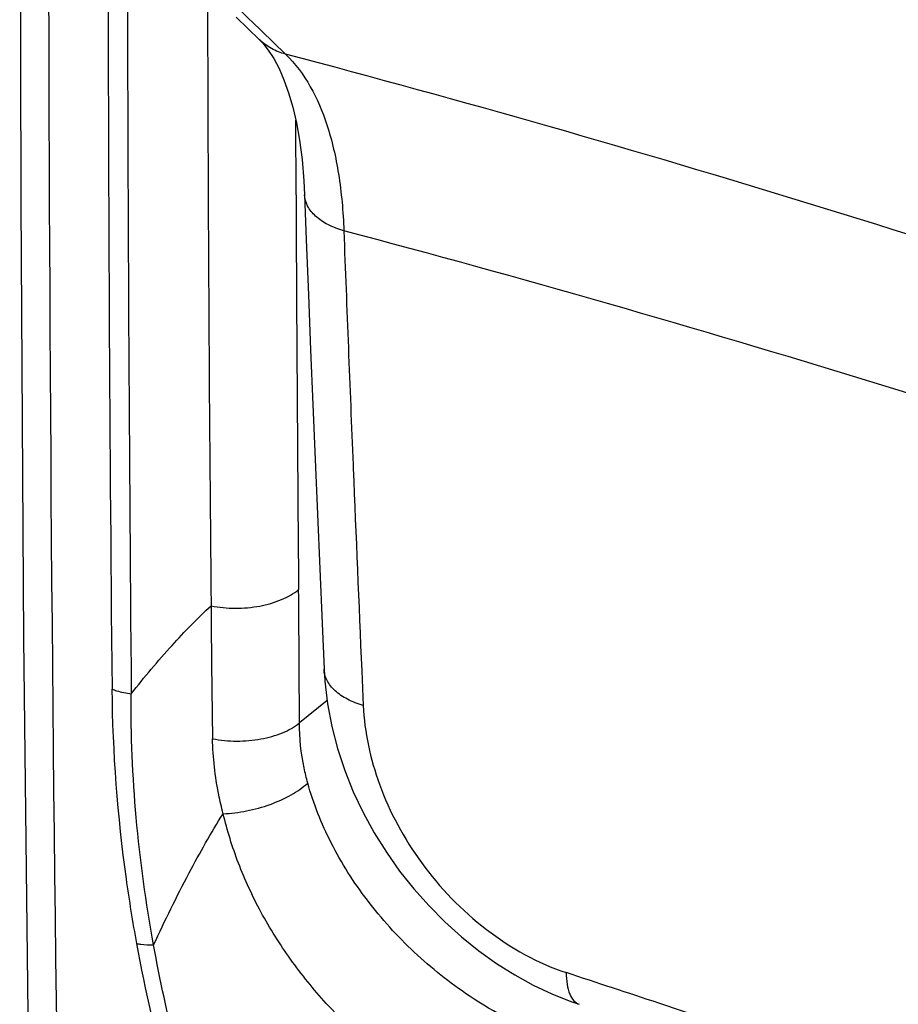
# Model space of a CAD drawing. Units: inches. Extents: x 82.8 to 127.4, y 117.3 to 180.1.
# Drawn here: x 82.8 to 88.7, y 133.2 to 139.8 of the extents above; entities that cross this region are included whole.
import ezdxf

# ---------------------------------------------------------------- set-up
doc = ezdxf.new("R2010")
doc.units = ezdxf.units.IN
doc.header["$MEASUREMENT"] = 0
doc.layers.add('ASSI', color=7, linetype='Continuous')
doc.layers.add('RACCORDO', color=7, linetype='Continuous')

# ---------------------------------------------------------------- blocks, each defined once
blk = doc.blocks.new('block 37')
at = {"layer": 'ASSI', "color": 7, "lineweight": 25, "true_color": 0xffffff}
blk.add_lwpolyline([(83.0468, 159.2436), (82.9762, 156.3161), (82.917, 153.336), (82.871, 150.367), (82.8381, 147.4092), (82.8184, 144.4627), (82.8118, 141.5278), (82.8184, 138.6046), (82.8382, 135.6931), (82.8711, 132.7937), (82.9171, 129.9063), (82.9763, 127.0312), (83.0469, 124.2344)], dxfattribs=at)
blk = doc.blocks.new('block 62')
at = {"layer": 'ASSI', "color": 7, "lineweight": 25, "true_color": 0xffffff}
blk.add_lwpolyline([(84.8497, 135.486), (84.8548, 135.4056), (84.8729, 135.254), (84.9015, 135.1037), (84.9402, 134.9554), (84.9884, 134.8096), (85.0457, 134.6667), (85.1117, 134.5274), (85.1857, 134.3921), (85.2674, 134.2614), (85.3561, 134.1358), (85.4514, 134.0158), (85.5527, 133.902), (85.6592, 133.7948), (85.7706, 133.6947), (85.886, 133.602), (86.0048, 133.5173), (86.1265, 133.4408), (86.2502, 133.3729), (86.3756, 133.3136), (86.5019, 133.2634), (86.5587, 133.2438)], dxfattribs=at)
blk = doc.blocks.new('block 63')
at = {"layer": 'ASSI', "color": 7, "lineweight": 25, "true_color": 0xffffff}
blk.add_lwpolyline([(84.8497, 135.486), (84.8497, 135.486)], dxfattribs=at)
blk = doc.blocks.new('block 64')
at = {"layer": 'ASSI', "color": 7, "lineweight": 25, "true_color": 0xffffff}
blk.add_lwpolyline([(84.7195, 138.6622), (84.7311, 138.3602), (84.7454, 137.9926), (84.7599, 137.6253), (84.7747, 137.2581), (84.7898, 136.8912), (84.8051, 136.5246), (84.8206, 136.1581), (84.8363, 135.7919), (84.8497, 135.486)], dxfattribs=at)
blk = doc.blocks.new('block 80')
at = {"layer": 'ASSI', "color": 7, "lineweight": 25, "true_color": 0xffffff}
blk.add_lwpolyline([(84.2621, 139.8503), (84.4173, 139.7004)], dxfattribs=at)
blk = doc.blocks.new('block 83')
at = {"layer": 'ASSI', "color": 7, "lineweight": 25, "true_color": 0xffffff}
blk.add_lwpolyline([(84.4173, 139.7004), (84.4395, 139.6772), (84.4763, 139.631), (84.5129, 139.5741), (84.5482, 139.5072)], dxfattribs=at)
blk = doc.blocks.new('block 84')
at = {"layer": 'ASSI', "color": 7, "lineweight": 25, "true_color": 0xffffff}
blk.add_lwpolyline([(84.5482, 139.5072), (84.5815, 139.4308), (84.6123, 139.3444), (84.6401, 139.2488), (84.6645, 139.1439), (84.6855, 139.0272), (84.7026, 138.8974), (84.7147, 138.7557), (84.7195, 138.6622)], dxfattribs=at)
blk = doc.blocks.new('block 189')
at = {"layer": 'ASSI', "color": 7, "lineweight": 25, "true_color": 0xffffff}
blk.add_lwpolyline([(84.8702, 135.2765), (84.6849, 135.1269)], dxfattribs=at)
blk = doc.blocks.new('block 338')
at = {"layer": 'ASSI', "color": 7, "lineweight": 25, "true_color": 0xffffff}
blk.add_open_spline([(87.092, 133.251), (86.8852, 133.3194), (86.6783, 133.3876), (86.4714, 133.4557)], degree=3, dxfattribs=at)
blk = doc.blocks.new('block 339')
at = {"layer": 'ASSI', "color": 7, "lineweight": 25, "true_color": 0xffffff}
blk.add_open_spline([(97.6037, 129.5183), (94.1288, 130.8426), (90.6239, 132.0872), (87.092, 133.251)], degree=3, dxfattribs=at)
blk = doc.blocks.new('block 340')
at = {"layer": 'ASSI', "color": 7, "lineweight": 25, "true_color": 0xffffff}
blk.add_open_spline([(84.6849, 135.1269), (84.6841, 135.4245), (84.6823, 135.7222), (84.6795, 136.0198)], degree=3, dxfattribs=at)
blk = doc.blocks.new('block 392')
at = {"layer": 'ASSI', "color": 7, "lineweight": 25, "true_color": 0xffffff}
blk.add_open_spline([(84.0932, 135.911), (84.0948, 135.6144), (84.0982, 135.3177), (84.1033, 135.0211)], degree=3, dxfattribs=at)
blk = doc.blocks.new('block 396')
at = {"layer": 'ASSI', "color": 7, "lineweight": 25, "true_color": 0xffffff}
blk.add_open_spline([(84.1062, 140.0749), (84.214, 139.9698), (84.3219, 139.8649), (84.4301, 139.7602)], degree=3, dxfattribs=at)
blk = doc.blocks.new('block 399')
at = {"layer": 'ASSI', "color": 7, "lineweight": 25, "true_color": 0xffffff}
blk.add_open_spline([(83.005, 141.9665), (82.9972, 135.981), (83.0779, 129.9956), (83.2471, 124.0125)], degree=3, dxfattribs=at)
blk = doc.blocks.new('block 400')
at = {"layer": 'ASSI', "color": 7, "lineweight": 25, "true_color": 0xffffff}
blk.add_open_spline([(83.4026, 140.7616), (83.4037, 138.959), (83.4128, 137.1564), (83.43, 135.3538)], degree=3, dxfattribs=at)
blk = doc.blocks.new('block 401')
at = {"layer": 'ASSI', "color": 7, "lineweight": 25, "true_color": 0xffffff}
blk.add_open_spline([(84.6623, 138.662), (84.666, 137.7812), (84.6717, 136.9005), (84.6795, 136.0198)], degree=3, dxfattribs=at)
blk = doc.blocks.new('block 402')
at = {"layer": 'ASSI', "color": 7, "lineweight": 25, "true_color": 0xffffff}
blk.add_open_spline([(84.0694, 140.0372), (84.072, 138.6618), (84.08, 137.2864), (84.0932, 135.911)], degree=3, dxfattribs=at)
blk = doc.blocks.new('block 403')
at = {"layer": 'ASSI', "color": 7, "lineweight": 25, "true_color": 0xffffff}
blk.add_open_spline([(84.9821, 138.4212), (85.002, 137.8993), (85.0226, 137.3775), (85.044, 136.8556)], degree=3, dxfattribs=at)
blk = doc.blocks.new('block 404')
at = {"layer": 'ASSI', "color": 7, "lineweight": 25, "true_color": 0xffffff}
blk.add_open_spline([(85.045, 136.8307), (85.0635, 136.3792), (85.0825, 135.9277), (85.1022, 135.4763)], degree=3, dxfattribs=at)
blk = doc.blocks.new('block 413')
at = {"layer": 'ASSI', "color": 7, "lineweight": 25, "true_color": 0xffffff}
blk.add_open_spline([(83.5329, 140.5975), (83.5342, 138.8392), (83.5429, 137.0808), (83.559, 135.3226)], degree=3, dxfattribs=at)
blk = doc.blocks.new('block 421')
at = {"layer": 'ASSI', "color": 7, "lineweight": 25, "true_color": 0xffffff}
blk.add_open_spline([(98.6316, 133.5934), (96.4558, 134.5766), (94.2362, 135.4652), (91.9843, 136.2617), (89.6806, 137.0766), (87.3431, 137.7951), (84.9821, 138.4212)], degree=3, knots=[0, 0, 0, 0, 1, 1, 1, 2, 2, 2, 2], dxfattribs=at)
blk = doc.blocks.new('block 426')
at = {"layer": 'ASSI', "color": 7, "lineweight": 25, "true_color": 0xffffff}
blk.add_open_spline([(85.1123, 135.2444), (85.1202, 135.0648), (85.1592, 134.8859), (85.2211, 134.7162), (85.2892, 134.5292), (85.3851, 134.3533), (85.5019, 134.1928), (85.6249, 134.0238), (85.7712, 133.8719), (85.9376, 133.7442), (86.099, 133.6202), (86.2793, 133.5189), (86.4714, 133.4557)], degree=3, knots=[0, 0, 0, 0, 1, 1, 1, 2, 2, 2, 3, 3, 3, 4, 4, 4, 4], dxfattribs=at)
blk = doc.blocks.new('block 431')
at = {"layer": 'ASSI', "color": 7, "lineweight": 25, "true_color": 0xffffff}
blk.add_open_spline([(84.9821, 138.4212), (84.9455, 138.4317), (84.9096, 138.4453), (84.8757, 138.4629), (84.8459, 138.4784), (84.8176, 138.497), (84.7929, 138.5198), (84.7716, 138.5393), (84.7528, 138.5619), (84.7396, 138.5877), (84.7278, 138.6108), (84.7204, 138.6365), (84.7195, 138.6622)], degree=3, knots=[0, 0, 0, 0, 1, 1, 1, 2, 2, 2, 3, 3, 3, 4, 4, 4, 4], dxfattribs=at)
blk = doc.blocks.new('block 432')
at = {"layer": 'ASSI', "color": 7, "lineweight": 25, "true_color": 0xffffff}
blk.add_open_spline([(84.5923, 139.6036), (84.5595, 139.612), (84.5277, 139.6246), (84.498, 139.641), (84.4686, 139.6572), (84.4414, 139.6772), (84.4173, 139.7004)], degree=3, knots=[0, 0, 0, 0, 1, 1, 1, 2, 2, 2, 2], dxfattribs=at)
blk = doc.blocks.new('block 439')
at = {"layer": 'ASSI', "color": 7, "lineweight": 25, "true_color": 0xffffff}
blk.add_open_spline([(86.4714, 133.4557), (86.4716, 133.4291), (86.4734, 133.4026), (86.4777, 133.3763), (86.4813, 133.3546), (86.4866, 133.3331), (86.495, 133.3127), (86.5017, 133.2964), (86.5103, 133.2808), (86.5224, 133.2678), (86.5324, 133.2571), (86.5449, 133.2483), (86.5587, 133.2438)], degree=3, knots=[0, 0, 0, 0, 1, 1, 1, 2, 2, 2, 3, 3, 3, 4, 4, 4, 4], dxfattribs=at)
blk = doc.blocks.new('block 440')
at = {"layer": 'ASSI', "color": 7, "lineweight": 25, "true_color": 0xffffff}
blk.add_open_spline([(85.1123, 135.2444), (85.0757, 135.2548), (85.04, 135.2684), (85.0062, 135.2861), (84.9764, 135.3016), (84.9482, 135.3202), (84.9235, 135.3429), (84.9022, 135.3626), (84.8834, 135.3852), (84.8702, 135.4111), (84.8583, 135.4343), (84.8508, 135.4601), (84.8497, 135.486)], degree=3, knots=[0, 0, 0, 0, 1, 1, 1, 2, 2, 2, 3, 3, 3, 4, 4, 4, 4], dxfattribs=at)
blk = doc.blocks.new('block 443')
at = {"layer": 'ASSI', "color": 7, "lineweight": 25, "true_color": 0xffffff}
blk.add_open_spline([(84.5923, 139.6036), (84.7239, 139.4775), (84.8103, 139.3064), (84.8681, 139.1315), (84.9039, 139.0231), (84.9288, 138.9132), (84.9466, 138.8019), (84.9666, 138.6762), (84.9778, 138.5486), (84.9821, 138.4212)], degree=3, knots=[0, 0, 0, 0, 1, 1, 1, 2, 2, 2, 3, 3, 3, 3], dxfattribs=at)
blk = doc.blocks.new('block 444')
at = {"layer": 'ASSI', "color": 7, "lineweight": 25, "true_color": 0xffffff}
blk.add_open_spline([(98.2385, 134.777), (96.0633, 135.7627), (93.8436, 136.6526), (91.5912, 137.4493), (89.2889, 138.2636), (86.9524, 138.9804), (84.5923, 139.6036)], degree=3, knots=[0, 0, 0, 0, 1, 1, 1, 2, 2, 2, 2], dxfattribs=at)
blk = doc.blocks.new('block 445')
at = {"layer": 'ASSI', "color": 7, "lineweight": 25, "true_color": 0xffffff}
blk.add_lwpolyline([(85.044, 136.8556), (85.045, 136.8307)], dxfattribs=at)
blk = doc.blocks.new('block 446')
at = {"layer": 'ASSI', "color": 7, "lineweight": 25, "true_color": 0xffffff}
blk.add_lwpolyline([(85.1022, 135.4763), (85.1123, 135.2444)], dxfattribs=at)
blk = doc.blocks.new('block 449')
at = {"layer": 'ASSI', "color": 7, "lineweight": 25, "true_color": 0xffffff}
blk.add_lwpolyline([(84.4301, 139.7602), (84.5923, 139.6036)], dxfattribs=at)
blk = doc.blocks.new('block 450')
at = {"layer": 'ASSI', "color": 7, "lineweight": 25, "true_color": 0xffffff}
blk.add_open_spline([(97.7376, 135.2536), (97.4786, 135.5014), (97.2102, 135.7395), (96.9353, 135.9697), (96.5934, 136.2561), (96.2415, 136.5304), (95.8833, 136.7962), (95.4572, 137.1123), (95.0222, 137.4164), (94.5805, 137.7104), (94.0835, 138.0411), (93.5781, 138.359), (93.0652, 138.6644), (92.5192, 138.9895), (91.9648, 139.3005), (91.4021, 139.5957), (90.8357, 139.8929), (90.2608, 140.1742), (89.677, 140.4359), (89.123, 140.6844), (88.5609, 140.9152), (87.9901, 141.1216), (87.7266, 141.2168), (87.4614, 141.3068), (87.194, 141.3904), (86.9467, 141.4676), (86.6976, 141.5393), (86.4467, 141.6038)], degree=3, knots=[0, 0, 0, 0, 1, 1, 1, 2, 2, 2, 3, 3, 3, 4, 4, 4, 5, 5, 5, 6, 6, 6, 7, 7, 7, 8, 8, 8, 9, 9, 9, 9], dxfattribs=at)
blk = doc.blocks.new('block 501')
at = {"layer": 'ASSI', "color": 7, "lineweight": 25, "true_color": 0xffffff}
blk.add_open_spline([(84.9941, 129.8846), (84.8238, 130.1879), (84.6643, 130.4974), (84.5174, 130.8128), (84.3732, 131.1223), (84.2411, 131.4374), (84.1221, 131.7575), (84.0061, 132.0696), (83.9024, 132.3864), (83.8132, 132.7073), (83.7268, 133.0182), (83.6539, 133.333), (83.5962, 133.6503)], degree=3, knots=[0, 0, 0, 0, 1, 1, 1, 2, 2, 2, 3, 3, 3, 4, 4, 4, 4], dxfattribs=at)
blk = doc.blocks.new('block 537')
at = {"layer": 'ASSI', "color": 7, "lineweight": 25, "true_color": 0xffffff}
blk.add_open_spline([(83.5962, 133.6503), (83.57, 133.7944), (83.5467, 133.939), (83.5265, 134.0842), (83.468, 134.5045), (83.4354, 134.9291), (83.4311, 135.3534)], degree=3, knots=[0, 0, 0, 0, 1, 1, 1, 2, 2, 2, 2], dxfattribs=at)
blk = doc.blocks.new('block 577')
at = {"layer": 'ASSI', "color": 7, "lineweight": 25, "true_color": 0xffffff}
blk.add_open_spline([(83.559, 135.3226), (83.6464, 135.4335), (83.7371, 135.542), (83.8322, 135.6465), (83.9155, 135.7382), (84.0022, 135.827), (84.0932, 135.911)], degree=3, knots=[0, 0, 0, 0, 1, 1, 1, 2, 2, 2, 2], dxfattribs=at)
blk = doc.blocks.new('block 578')
at = {"layer": 'ASSI', "color": 7, "lineweight": 25, "true_color": 0xffffff}
blk.add_open_spline([(84.1741, 134.5198), (84.1631, 134.5615), (84.1533, 134.6036), (84.1447, 134.646), (84.1198, 134.7694), (84.1055, 134.8953), (84.1033, 135.0211)], degree=3, knots=[0, 0, 0, 0, 1, 1, 1, 2, 2, 2, 2], dxfattribs=at)
blk = doc.blocks.new('block 579')
at = {"layer": 'ASSI', "color": 7, "lineweight": 25, "true_color": 0xffffff}
blk.add_open_spline([(83.7086, 133.6412), (83.784, 133.8038), (83.8629, 133.9648), (83.9469, 134.1232), (84.0183, 134.2578), (84.0934, 134.3906), (84.1741, 134.5198)], degree=3, knots=[0, 0, 0, 0, 1, 1, 1, 2, 2, 2, 2], dxfattribs=at)
blk = doc.blocks.new('block 580')
at = {"layer": 'ASSI', "color": 7, "lineweight": 25, "true_color": 0xffffff}
blk.add_open_spline([(83.7086, 133.6412), (83.657, 133.9233), (83.6177, 134.2078), (83.5922, 134.4935), (83.5675, 134.7692), (83.5556, 135.046), (83.559, 135.3226)], degree=3, knots=[0, 0, 0, 0, 1, 1, 1, 2, 2, 2, 2], dxfattribs=at)
blk = doc.blocks.new('block 581')
at = {"layer": 'ASSI', "color": 7, "lineweight": 25, "true_color": 0xffffff}
blk.add_open_spline([(86.0923, 132.3961), (85.8624, 132.4856), (85.643, 132.6042), (85.4396, 132.7453), (85.2294, 132.8911), (85.0362, 133.0609), (84.8647, 133.2499), (84.7793, 133.3439), (84.6993, 133.4427), (84.6255, 133.546), (84.5532, 133.647), (84.4868, 133.7524), (84.4276, 133.8617), (84.3703, 133.9675), (84.3198, 134.0768), (84.2768, 134.1891), (84.2355, 134.297), (84.2011, 134.4076), (84.1741, 134.5198)], degree=3, knots=[0, 0, 0, 0, 1, 1, 1, 2, 2, 2, 3, 3, 3, 4, 4, 4, 5, 5, 5, 6, 6, 6, 6], dxfattribs=at)
blk = doc.blocks.new('block 583')
at = {"layer": 'ASSI', "color": 7, "lineweight": 25, "true_color": 0xffffff}
blk.add_open_spline([(85.057, 129.9092), (84.8906, 130.2097), (84.7366, 130.5172), (84.5948, 130.8304), (84.3876, 131.2884), (84.2066, 131.7586), (84.0562, 132.2381), (83.9832, 132.4709), (83.9174, 132.7059), (83.8588, 132.9428), (83.8016, 133.174), (83.7512, 133.4069), (83.7086, 133.6412)], degree=3, knots=[0, 0, 0, 0, 1, 1, 1, 2, 2, 2, 3, 3, 3, 4, 4, 4, 4], dxfattribs=at)
blk = doc.blocks.new('block 610')
at = {"layer": 'ASSI', "color": 7, "lineweight": 25, "true_color": 0xffffff}
blk.add_open_spline([(84.0932, 135.911), (84.1466, 135.9005), (84.2011, 135.8954), (84.2557, 135.8952), (84.3105, 135.895), (84.3653, 135.8997), (84.4191, 135.9096), (84.4693, 135.9189), (84.5186, 135.9328), (84.5657, 135.9527), (84.6064, 135.97), (84.6456, 135.9917), (84.6795, 136.0198)], degree=3, knots=[0, 0, 0, 0, 1, 1, 1, 2, 2, 2, 3, 3, 3, 4, 4, 4, 4], dxfattribs=at)
blk = doc.blocks.new('block 611')
at = {"layer": 'ASSI', "color": 7, "lineweight": 25, "true_color": 0xffffff}
blk.add_open_spline([(84.1033, 135.0211), (84.1564, 135.0109), (84.2106, 135.0059), (84.2648, 135.0057), (84.3191, 135.0054), (84.3735, 135.01), (84.4269, 135.0197), (84.4765, 135.0287), (84.5253, 135.0421), (84.5721, 135.0616), (84.6124, 135.0783), (84.6511, 135.0995), (84.6849, 135.1269)], degree=3, knots=[0, 0, 0, 0, 1, 1, 1, 2, 2, 2, 3, 3, 3, 4, 4, 4, 4], dxfattribs=at)
blk = doc.blocks.new('block 612')
at = {"layer": 'ASSI', "color": 7, "lineweight": 25, "true_color": 0xffffff}
blk.add_open_spline([(84.1741, 134.5198), (84.2268, 134.5214), (84.2794, 134.5279), (84.3312, 134.5381), (84.3849, 134.5487), (84.4377, 134.5633), (84.489, 134.5819), (84.5378, 134.5996), (84.5853, 134.6208), (84.6305, 134.6465), (84.6698, 134.6688), (84.7074, 134.6945), (84.7406, 134.7249)], degree=3, knots=[0, 0, 0, 0, 1, 1, 1, 2, 2, 2, 3, 3, 3, 4, 4, 4, 4], dxfattribs=at)
blk = doc.blocks.new('block 635')
at = {"layer": 'ASSI', "color": 7, "lineweight": 25, "true_color": 0xffffff}
blk.add_open_spline([(83.4311, 135.3534), (83.4407, 135.3493), (83.4505, 135.3458), (83.4603, 135.3426), (83.4923, 135.3322), (83.5256, 135.3258), (83.559, 135.3226)], degree=3, knots=[0, 0, 0, 0, 1, 1, 1, 2, 2, 2, 2], dxfattribs=at)
blk = doc.blocks.new('block 636')
at = {"layer": 'ASSI', "color": 7, "lineweight": 25, "true_color": 0xffffff}
blk.add_open_spline([(83.5962, 133.6503), (83.6047, 133.6485), (83.6133, 133.6469), (83.622, 133.6457), (83.6506, 133.6415), (83.6797, 133.6403), (83.7086, 133.6412)], degree=3, knots=[0, 0, 0, 0, 1, 1, 1, 2, 2, 2, 2], dxfattribs=at)
blk = doc.blocks.new('block 647')
at = {"layer": 'ASSI', "color": 7, "lineweight": 25, "true_color": 0xffffff}
blk.add_open_spline([(84.7406, 134.7249), (84.7315, 134.7583), (84.7235, 134.792), (84.7165, 134.8259), (84.6962, 134.9248), (84.6851, 135.026), (84.6849, 135.1269)], degree=3, knots=[0, 0, 0, 0, 1, 1, 1, 2, 2, 2, 2], dxfattribs=at)
blk = doc.blocks.new('block 648')
at = {"layer": 'ASSI', "color": 7, "lineweight": 25, "true_color": 0xffffff}
blk.add_open_spline([(86.3638, 133.022), (86.1734, 133.0921), (85.9916, 133.1871), (85.8225, 133.3), (85.6916, 133.3872), (85.5684, 133.4852), (85.4538, 133.5926), (85.3398, 133.6995), (85.2343, 133.8157), (85.1397, 133.9402), (85.0479, 134.0609), (84.9664, 134.1893), (84.8975, 134.3245), (84.8322, 134.4525), (84.7784, 134.5866), (84.7406, 134.7249)], degree=3, knots=[0, 0, 0, 0, 1, 1, 1, 2, 2, 2, 3, 3, 3, 4, 4, 4, 5, 5, 5, 5], dxfattribs=at)
blk = doc.blocks.new('block 650')
at = {"layer": 'ASSI', "color": 7, "lineweight": 25, "true_color": 0xffffff}
blk.add_lwpolyline([(84.6623, 138.662), (84.6604, 139.1614)], dxfattribs=at)
blk = doc.blocks.new('block 720')
at = {"color": 7, "lineweight": 25, "true_color": 0xffffff}
blk.add_lwpolyline([(83.0468, 159.2436), (82.9762, 156.3161), (82.917, 153.336), (82.871, 150.367), (82.8381, 147.4092), (82.8184, 144.4627), (82.8118, 141.5278), (82.8184, 138.6046), (82.8382, 135.6931), (82.8711, 132.7937), (82.9171, 129.9063), (82.9763, 127.0312), (83.0469, 124.2344)], dxfattribs=at)
blk = doc.blocks.new('block 1059')
at = {"color": 7, "lineweight": 25, "true_color": 0xffffff}
blk.add_open_spline([(83.005, 141.9665), (82.9972, 135.981), (83.0779, 129.9956), (83.2471, 124.0125)], degree=3, dxfattribs=at)
blk = doc.blocks.new('block 1525')
at = {"layer": 'RACCORDO', "color": 7, "lineweight": 25, "true_color": 0xffffff}
blk.add_lwpolyline([(84.8497, 135.486), (84.8548, 135.4056), (84.8729, 135.254), (84.9015, 135.1037), (84.9402, 134.9554), (84.9884, 134.8096), (85.0457, 134.6667), (85.1117, 134.5274), (85.1857, 134.3921), (85.2674, 134.2614), (85.3561, 134.1358), (85.4514, 134.0158), (85.5527, 133.902), (85.6592, 133.7948), (85.7706, 133.6947), (85.886, 133.602), (86.0048, 133.5173), (86.1265, 133.4408), (86.2502, 133.3729), (86.3756, 133.3136), (86.5019, 133.2634), (86.5587, 133.2438)], dxfattribs=at)
blk = doc.blocks.new('block 1526')
at = {"layer": 'RACCORDO', "color": 7, "lineweight": 25, "true_color": 0xffffff}
blk.add_lwpolyline([(84.8497, 135.486), (84.8497, 135.486)], dxfattribs=at)
blk = doc.blocks.new('block 1527')
at = {"layer": 'RACCORDO', "color": 7, "lineweight": 25, "true_color": 0xffffff}
blk.add_lwpolyline([(84.7195, 138.6622), (84.7311, 138.3602), (84.7454, 137.9926), (84.7599, 137.6253), (84.7747, 137.2581), (84.7898, 136.8912), (84.8051, 136.5246), (84.8206, 136.1581), (84.8363, 135.7919), (84.8497, 135.486)], dxfattribs=at)
blk = doc.blocks.new('block 1532')
at = {"layer": 'RACCORDO', "color": 7, "lineweight": 25, "true_color": 0xffffff}
blk.add_lwpolyline([(84.2621, 139.8503), (84.4173, 139.7004)], dxfattribs=at)
blk = doc.blocks.new('block 1535')
at = {"layer": 'RACCORDO', "color": 7, "lineweight": 25, "true_color": 0xffffff}
blk.add_lwpolyline([(84.4173, 139.7004), (84.4395, 139.6772), (84.4763, 139.631), (84.5129, 139.5741), (84.5482, 139.5072)], dxfattribs=at)
blk = doc.blocks.new('block 1536')
at = {"layer": 'RACCORDO', "color": 7, "lineweight": 25, "true_color": 0xffffff}
blk.add_lwpolyline([(84.5482, 139.5072), (84.5815, 139.4308), (84.6123, 139.3444), (84.6401, 139.2488), (84.6645, 139.1439), (84.6855, 139.0272), (84.7026, 138.8974), (84.7147, 138.7557), (84.7195, 138.6622)], dxfattribs=at)
blk = doc.blocks.new('block 1563')
at = {"layer": 'RACCORDO', "color": 7, "lineweight": 25, "true_color": 0xffffff}
blk.add_lwpolyline([(84.8702, 135.2765), (84.6849, 135.1269)], dxfattribs=at)
blk = doc.blocks.new('block 1591')
at = {"layer": 'RACCORDO', "color": 7, "lineweight": 25, "true_color": 0xffffff}
blk.add_open_spline([(87.092, 133.251), (86.8852, 133.3194), (86.6783, 133.3876), (86.4714, 133.4557)], degree=3, dxfattribs=at)
blk = doc.blocks.new('block 1592')
at = {"layer": 'RACCORDO', "color": 7, "lineweight": 25, "true_color": 0xffffff}
blk.add_open_spline([(97.6037, 129.5183), (94.1288, 130.8426), (90.6239, 132.0872), (87.092, 133.251)], degree=3, dxfattribs=at)
blk = doc.blocks.new('block 1593')
at = {"layer": 'RACCORDO', "color": 7, "lineweight": 25, "true_color": 0xffffff}
blk.add_open_spline([(84.6849, 135.1269), (84.6841, 135.4245), (84.6823, 135.7222), (84.6795, 136.0198)], degree=3, dxfattribs=at)
blk = doc.blocks.new('block 1625')
at = {"layer": 'RACCORDO', "color": 7, "lineweight": 25, "true_color": 0xffffff}
blk.add_open_spline([(84.0932, 135.911), (84.0948, 135.6144), (84.0982, 135.3177), (84.1033, 135.0211)], degree=3, dxfattribs=at)
blk = doc.blocks.new('block 1629')
at = {"layer": 'RACCORDO', "color": 7, "lineweight": 25, "true_color": 0xffffff}
blk.add_open_spline([(84.1062, 140.0749), (84.214, 139.9698), (84.3219, 139.8649), (84.4301, 139.7602)], degree=3, dxfattribs=at)
blk = doc.blocks.new('block 1630')
at = {"layer": 'RACCORDO', "color": 7, "lineweight": 25, "true_color": 0xffffff}
blk.add_open_spline([(83.4026, 140.7616), (83.4037, 138.959), (83.4128, 137.1564), (83.43, 135.3538)], degree=3, dxfattribs=at)
blk = doc.blocks.new('block 1631')
at = {"layer": 'RACCORDO', "color": 7, "lineweight": 25, "true_color": 0xffffff}
blk.add_open_spline([(84.6623, 138.662), (84.666, 137.7812), (84.6717, 136.9005), (84.6795, 136.0198)], degree=3, dxfattribs=at)
blk = doc.blocks.new('block 1632')
at = {"layer": 'RACCORDO', "color": 7, "lineweight": 25, "true_color": 0xffffff}
blk.add_open_spline([(84.0694, 140.0372), (84.072, 138.6618), (84.08, 137.2864), (84.0932, 135.911)], degree=3, dxfattribs=at)
blk = doc.blocks.new('block 1633')
at = {"layer": 'RACCORDO', "color": 7, "lineweight": 25, "true_color": 0xffffff}
blk.add_open_spline([(84.9821, 138.4212), (85.002, 137.8993), (85.0226, 137.3775), (85.044, 136.8556)], degree=3, dxfattribs=at)
blk = doc.blocks.new('block 1634')
at = {"layer": 'RACCORDO', "color": 7, "lineweight": 25, "true_color": 0xffffff}
blk.add_open_spline([(85.045, 136.8307), (85.0635, 136.3792), (85.0825, 135.9277), (85.1022, 135.4763)], degree=3, dxfattribs=at)
blk = doc.blocks.new('block 1640')
at = {"layer": 'RACCORDO', "color": 7, "lineweight": 25, "true_color": 0xffffff}
blk.add_open_spline([(83.5329, 140.5975), (83.5342, 138.8392), (83.5429, 137.0808), (83.559, 135.3226)], degree=3, dxfattribs=at)
blk = doc.blocks.new('block 1653')
at = {"layer": 'RACCORDO', "color": 7, "lineweight": 25, "true_color": 0xffffff}
blk.add_open_spline([(98.6316, 133.5934), (96.4558, 134.5766), (94.2362, 135.4652), (91.9843, 136.2617), (89.6806, 137.0766), (87.3431, 137.7951), (84.9821, 138.4212)], degree=3, knots=[0, 0, 0, 0, 1, 1, 1, 2, 2, 2, 2], dxfattribs=at)
blk = doc.blocks.new('block 1660')
at = {"layer": 'RACCORDO', "color": 7, "lineweight": 25, "true_color": 0xffffff}
blk.add_open_spline([(84.9821, 138.4212), (84.9455, 138.4317), (84.9096, 138.4453), (84.8757, 138.4629), (84.8459, 138.4784), (84.8176, 138.497), (84.7929, 138.5198), (84.7716, 138.5393), (84.7528, 138.5619), (84.7396, 138.5877), (84.7278, 138.6108), (84.7204, 138.6365), (84.7195, 138.6622)], degree=3, knots=[0, 0, 0, 0, 1, 1, 1, 2, 2, 2, 3, 3, 3, 4, 4, 4, 4], dxfattribs=at)
blk = doc.blocks.new('block 1661')
at = {"layer": 'RACCORDO', "color": 7, "lineweight": 25, "true_color": 0xffffff}
blk.add_open_spline([(84.5923, 139.6036), (84.5595, 139.612), (84.5277, 139.6246), (84.498, 139.641), (84.4686, 139.6572), (84.4414, 139.6772), (84.4173, 139.7004)], degree=3, knots=[0, 0, 0, 0, 1, 1, 1, 2, 2, 2, 2], dxfattribs=at)
blk = doc.blocks.new('block 1668')
at = {"layer": 'RACCORDO', "color": 7, "lineweight": 25, "true_color": 0xffffff}
blk.add_open_spline([(86.4714, 133.4557), (86.4716, 133.4291), (86.4734, 133.4026), (86.4777, 133.3763), (86.4813, 133.3546), (86.4866, 133.3331), (86.495, 133.3127), (86.5017, 133.2964), (86.5103, 133.2808), (86.5224, 133.2678), (86.5324, 133.2571), (86.5449, 133.2483), (86.5587, 133.2438)], degree=3, knots=[0, 0, 0, 0, 1, 1, 1, 2, 2, 2, 3, 3, 3, 4, 4, 4, 4], dxfattribs=at)
blk = doc.blocks.new('block 1669')
at = {"layer": 'RACCORDO', "color": 7, "lineweight": 25, "true_color": 0xffffff}
blk.add_open_spline([(85.1123, 135.2444), (85.0757, 135.2548), (85.04, 135.2684), (85.0062, 135.2861), (84.9764, 135.3016), (84.9482, 135.3202), (84.9235, 135.3429), (84.9022, 135.3626), (84.8834, 135.3852), (84.8702, 135.4111), (84.8583, 135.4343), (84.8508, 135.4601), (84.8497, 135.486)], degree=3, knots=[0, 0, 0, 0, 1, 1, 1, 2, 2, 2, 3, 3, 3, 4, 4, 4, 4], dxfattribs=at)
blk = doc.blocks.new('block 1672')
at = {"layer": 'RACCORDO', "color": 7, "lineweight": 25, "true_color": 0xffffff}
blk.add_open_spline([(84.5923, 139.6036), (84.7239, 139.4775), (84.8103, 139.3064), (84.8681, 139.1315), (84.9039, 139.0231), (84.9288, 138.9132), (84.9466, 138.8019), (84.9666, 138.6762), (84.9778, 138.5486), (84.9821, 138.4212)], degree=3, knots=[0, 0, 0, 0, 1, 1, 1, 2, 2, 2, 3, 3, 3, 3], dxfattribs=at)
blk = doc.blocks.new('block 1673')
at = {"layer": 'RACCORDO', "color": 7, "lineweight": 25, "true_color": 0xffffff}
blk.add_open_spline([(85.1123, 135.2444), (85.1202, 135.0648), (85.1592, 134.8859), (85.2211, 134.7162), (85.2892, 134.5292), (85.3851, 134.3533), (85.5019, 134.1928), (85.6249, 134.0238), (85.7712, 133.8719), (85.9376, 133.7442), (86.099, 133.6202), (86.2793, 133.5189), (86.4714, 133.4557)], degree=3, knots=[0, 0, 0, 0, 1, 1, 1, 2, 2, 2, 3, 3, 3, 4, 4, 4, 4], dxfattribs=at)
blk = doc.blocks.new('block 1677')
at = {"layer": 'RACCORDO', "color": 7, "lineweight": 25, "true_color": 0xffffff}
blk.add_lwpolyline([(84.4301, 139.7602), (84.5923, 139.6036)], dxfattribs=at)
blk = doc.blocks.new('block 1679')
at = {"layer": 'RACCORDO', "color": 7, "lineweight": 25, "true_color": 0xffffff}
blk.add_open_spline([(97.7376, 135.2536), (97.4786, 135.5014), (97.2102, 135.7395), (96.9353, 135.9697), (96.5934, 136.2561), (96.2415, 136.5304), (95.8833, 136.7962), (95.4572, 137.1123), (95.0222, 137.4164), (94.5805, 137.7104), (94.0835, 138.0411), (93.5781, 138.359), (93.0652, 138.6644), (92.5192, 138.9895), (91.9648, 139.3005), (91.4021, 139.5957), (90.8357, 139.8929), (90.2608, 140.1742), (89.677, 140.4359), (89.123, 140.6844), (88.5609, 140.9152), (87.9901, 141.1216), (87.7266, 141.2168), (87.4614, 141.3068), (87.194, 141.3904), (86.9467, 141.4676), (86.6976, 141.5393), (86.4467, 141.6038)], degree=3, knots=[0, 0, 0, 0, 1, 1, 1, 2, 2, 2, 3, 3, 3, 4, 4, 4, 5, 5, 5, 6, 6, 6, 7, 7, 7, 8, 8, 8, 9, 9, 9, 9], dxfattribs=at)
blk = doc.blocks.new('block 1681')
at = {"layer": 'RACCORDO', "color": 7, "lineweight": 25, "true_color": 0xffffff}
blk.add_open_spline([(98.2385, 134.777), (96.0633, 135.7627), (93.8436, 136.6526), (91.5912, 137.4493), (89.2889, 138.2636), (86.9524, 138.9804), (84.5923, 139.6036)], degree=3, knots=[0, 0, 0, 0, 1, 1, 1, 2, 2, 2, 2], dxfattribs=at)
blk = doc.blocks.new('block 1682')
at = {"layer": 'RACCORDO', "color": 7, "lineweight": 25, "true_color": 0xffffff}
blk.add_lwpolyline([(85.044, 136.8556), (85.045, 136.8307)], dxfattribs=at)
blk = doc.blocks.new('block 1683')
at = {"layer": 'RACCORDO', "color": 7, "lineweight": 25, "true_color": 0xffffff}
blk.add_lwpolyline([(85.1022, 135.4763), (85.1123, 135.2444)], dxfattribs=at)
blk = doc.blocks.new('block 1690')
at = {"layer": 'RACCORDO', "color": 7, "lineweight": 25, "true_color": 0xffffff}
blk.add_open_spline([(84.9941, 129.8846), (84.8238, 130.1879), (84.6643, 130.4974), (84.5174, 130.8128), (84.3732, 131.1223), (84.2411, 131.4374), (84.1221, 131.7575), (84.0061, 132.0696), (83.9024, 132.3864), (83.8132, 132.7073), (83.7268, 133.0182), (83.6539, 133.333), (83.5962, 133.6503)], degree=3, knots=[0, 0, 0, 0, 1, 1, 1, 2, 2, 2, 3, 3, 3, 4, 4, 4, 4], dxfattribs=at)
blk = doc.blocks.new('block 1700')
at = {"layer": 'RACCORDO', "color": 7, "lineweight": 25, "true_color": 0xffffff}
blk.add_open_spline([(83.5962, 133.6503), (83.57, 133.7944), (83.5467, 133.939), (83.5265, 134.0842), (83.468, 134.5045), (83.4354, 134.9291), (83.4311, 135.3534)], degree=3, knots=[0, 0, 0, 0, 1, 1, 1, 2, 2, 2, 2], dxfattribs=at)
blk = doc.blocks.new('block 1701')
at = {"layer": 'RACCORDO', "color": 7, "lineweight": 25, "true_color": 0xffffff}
blk.add_open_spline([(84.0932, 135.911), (84.1466, 135.9005), (84.2011, 135.8954), (84.2557, 135.8952), (84.3105, 135.895), (84.3653, 135.8997), (84.4191, 135.9096), (84.4693, 135.9189), (84.5186, 135.9328), (84.5657, 135.9527), (84.6064, 135.97), (84.6456, 135.9917), (84.6795, 136.0198)], degree=3, knots=[0, 0, 0, 0, 1, 1, 1, 2, 2, 2, 3, 3, 3, 4, 4, 4, 4], dxfattribs=at)
blk = doc.blocks.new('block 1702')
at = {"layer": 'RACCORDO', "color": 7, "lineweight": 25, "true_color": 0xffffff}
blk.add_open_spline([(84.1033, 135.0211), (84.1564, 135.0109), (84.2106, 135.0059), (84.2648, 135.0057), (84.3191, 135.0054), (84.3735, 135.01), (84.4269, 135.0197), (84.4765, 135.0287), (84.5253, 135.0421), (84.5721, 135.0616), (84.6124, 135.0783), (84.6511, 135.0995), (84.6849, 135.1269)], degree=3, knots=[0, 0, 0, 0, 1, 1, 1, 2, 2, 2, 3, 3, 3, 4, 4, 4, 4], dxfattribs=at)
blk = doc.blocks.new('block 1703')
at = {"layer": 'RACCORDO', "color": 7, "lineweight": 25, "true_color": 0xffffff}
blk.add_open_spline([(84.1741, 134.5198), (84.2268, 134.5214), (84.2794, 134.5279), (84.3312, 134.5381), (84.3849, 134.5487), (84.4377, 134.5633), (84.489, 134.5819), (84.5378, 134.5996), (84.5853, 134.6208), (84.6305, 134.6465), (84.6698, 134.6688), (84.7074, 134.6945), (84.7406, 134.7249)], degree=3, knots=[0, 0, 0, 0, 1, 1, 1, 2, 2, 2, 3, 3, 3, 4, 4, 4, 4], dxfattribs=at)
blk = doc.blocks.new('block 1726')
at = {"layer": 'RACCORDO', "color": 7, "lineweight": 25, "true_color": 0xffffff}
blk.add_open_spline([(83.4311, 135.3534), (83.4407, 135.3493), (83.4505, 135.3458), (83.4603, 135.3426), (83.4923, 135.3322), (83.5256, 135.3258), (83.559, 135.3226)], degree=3, knots=[0, 0, 0, 0, 1, 1, 1, 2, 2, 2, 2], dxfattribs=at)
blk = doc.blocks.new('block 1727')
at = {"layer": 'RACCORDO', "color": 7, "lineweight": 25, "true_color": 0xffffff}
blk.add_open_spline([(83.5962, 133.6503), (83.6047, 133.6485), (83.6133, 133.6469), (83.622, 133.6457), (83.6506, 133.6415), (83.6797, 133.6403), (83.7086, 133.6412)], degree=3, knots=[0, 0, 0, 0, 1, 1, 1, 2, 2, 2, 2], dxfattribs=at)
blk = doc.blocks.new('block 1737')
at = {"layer": 'RACCORDO', "color": 7, "lineweight": 25, "true_color": 0xffffff}
blk.add_open_spline([(83.559, 135.3226), (83.6464, 135.4335), (83.7371, 135.542), (83.8322, 135.6465), (83.9155, 135.7382), (84.0022, 135.827), (84.0932, 135.911)], degree=3, knots=[0, 0, 0, 0, 1, 1, 1, 2, 2, 2, 2], dxfattribs=at)
blk = doc.blocks.new('block 1738')
at = {"layer": 'RACCORDO', "color": 7, "lineweight": 25, "true_color": 0xffffff}
blk.add_open_spline([(84.1741, 134.5198), (84.1631, 134.5615), (84.1533, 134.6036), (84.1447, 134.646), (84.1198, 134.7694), (84.1055, 134.8953), (84.1033, 135.0211)], degree=3, knots=[0, 0, 0, 0, 1, 1, 1, 2, 2, 2, 2], dxfattribs=at)
blk = doc.blocks.new('block 1739')
at = {"layer": 'RACCORDO', "color": 7, "lineweight": 25, "true_color": 0xffffff}
blk.add_open_spline([(83.7086, 133.6412), (83.784, 133.8038), (83.8629, 133.9648), (83.9469, 134.1232), (84.0183, 134.2578), (84.0934, 134.3906), (84.1741, 134.5198)], degree=3, knots=[0, 0, 0, 0, 1, 1, 1, 2, 2, 2, 2], dxfattribs=at)
blk = doc.blocks.new('block 1740')
at = {"layer": 'RACCORDO', "color": 7, "lineweight": 25, "true_color": 0xffffff}
blk.add_open_spline([(83.7086, 133.6412), (83.657, 133.9233), (83.6177, 134.2078), (83.5922, 134.4935), (83.5675, 134.7692), (83.5556, 135.046), (83.559, 135.3226)], degree=3, knots=[0, 0, 0, 0, 1, 1, 1, 2, 2, 2, 2], dxfattribs=at)
blk = doc.blocks.new('block 1741')
at = {"layer": 'RACCORDO', "color": 7, "lineweight": 25, "true_color": 0xffffff}
blk.add_open_spline([(86.0923, 132.3961), (85.8624, 132.4856), (85.643, 132.6042), (85.4396, 132.7453), (85.2294, 132.8911), (85.0362, 133.0609), (84.8647, 133.2499), (84.7793, 133.3439), (84.6993, 133.4427), (84.6255, 133.546), (84.5532, 133.647), (84.4868, 133.7524), (84.4276, 133.8617), (84.3703, 133.9675), (84.3198, 134.0768), (84.2768, 134.1891), (84.2355, 134.297), (84.2011, 134.4076), (84.1741, 134.5198)], degree=3, knots=[0, 0, 0, 0, 1, 1, 1, 2, 2, 2, 3, 3, 3, 4, 4, 4, 5, 5, 5, 6, 6, 6, 6], dxfattribs=at)
blk = doc.blocks.new('block 1743')
at = {"layer": 'RACCORDO', "color": 7, "lineweight": 25, "true_color": 0xffffff}
blk.add_open_spline([(85.057, 129.9092), (84.8906, 130.2097), (84.7366, 130.5172), (84.5948, 130.8304), (84.3876, 131.2884), (84.2066, 131.7586), (84.0562, 132.2381), (83.9832, 132.4709), (83.9174, 132.7059), (83.8588, 132.9428), (83.8016, 133.174), (83.7512, 133.4069), (83.7086, 133.6412)], degree=3, knots=[0, 0, 0, 0, 1, 1, 1, 2, 2, 2, 3, 3, 3, 4, 4, 4, 4], dxfattribs=at)
blk = doc.blocks.new('block 1754')
at = {"layer": 'RACCORDO', "color": 7, "lineweight": 25, "true_color": 0xffffff}
blk.add_open_spline([(84.7406, 134.7249), (84.7315, 134.7583), (84.7235, 134.792), (84.7165, 134.8259), (84.6962, 134.9248), (84.6851, 135.026), (84.6849, 135.1269)], degree=3, knots=[0, 0, 0, 0, 1, 1, 1, 2, 2, 2, 2], dxfattribs=at)
blk = doc.blocks.new('block 1755')
at = {"layer": 'RACCORDO', "color": 7, "lineweight": 25, "true_color": 0xffffff}
blk.add_open_spline([(86.3638, 133.022), (86.1734, 133.0921), (85.9916, 133.1871), (85.8225, 133.3), (85.6916, 133.3872), (85.5684, 133.4852), (85.4538, 133.5926), (85.3398, 133.6995), (85.2343, 133.8157), (85.1397, 133.9402), (85.0479, 134.0609), (84.9664, 134.1893), (84.8975, 134.3245), (84.8322, 134.4525), (84.7784, 134.5866), (84.7406, 134.7249)], degree=3, knots=[0, 0, 0, 0, 1, 1, 1, 2, 2, 2, 3, 3, 3, 4, 4, 4, 5, 5, 5, 5], dxfattribs=at)
blk = doc.blocks.new('block 1756')
at = {"layer": 'RACCORDO', "color": 7, "lineweight": 25, "true_color": 0xffffff}
blk.add_lwpolyline([(84.6623, 138.662), (84.6604, 139.1614)], dxfattribs=at)

msp = doc.modelspace()

# ---------------------------------------------------------------- block references
for name in ['block 720', 'block 1059']:
    msp.add_blockref(name, (0, 0))
at = {"layer": 'ASSI'}
for name in ['block 37', 'block 399', 'block 450', 'block 400', 'block 413', 'block 396', 'block 402', 'block 80', 'block 449', 'block 83', 'block 432', 'block 443', 'block 444', 'block 84', 'block 650', 'block 401', 'block 64', 'block 431', 'block 403', 'block 421', 'block 445', 'block 404', 'block 610', 'block 340', 'block 577', 'block 392', 'block 62', 'block 63', 'block 440', 'block 446', 'block 537', 'block 635', 'block 580', 'block 189', 'block 426', 'block 611', 'block 647', 'block 578', 'block 612', 'block 648', 'block 579', 'block 581', 'block 501', 'block 636', 'block 583', 'block 338', 'block 439', 'block 339']:
    msp.add_blockref(name, (0, 0), dxfattribs=at)
at = {"layer": 'RACCORDO'}
for name in ['block 1679', 'block 1630', 'block 1640', 'block 1629', 'block 1632', 'block 1532', 'block 1677', 'block 1535', 'block 1661', 'block 1672', 'block 1681', 'block 1536', 'block 1756', 'block 1631', 'block 1527', 'block 1660', 'block 1633', 'block 1653', 'block 1682', 'block 1634', 'block 1701', 'block 1593', 'block 1737', 'block 1625', 'block 1525', 'block 1526', 'block 1669', 'block 1683', 'block 1700', 'block 1726', 'block 1740', 'block 1563', 'block 1673', 'block 1702', 'block 1754', 'block 1738', 'block 1703', 'block 1755', 'block 1739', 'block 1741', 'block 1690', 'block 1727', 'block 1743', 'block 1591', 'block 1668', 'block 1592']:
    msp.add_blockref(name, (0, 0), dxfattribs=at)

doc.saveas('drawing.dxf')
